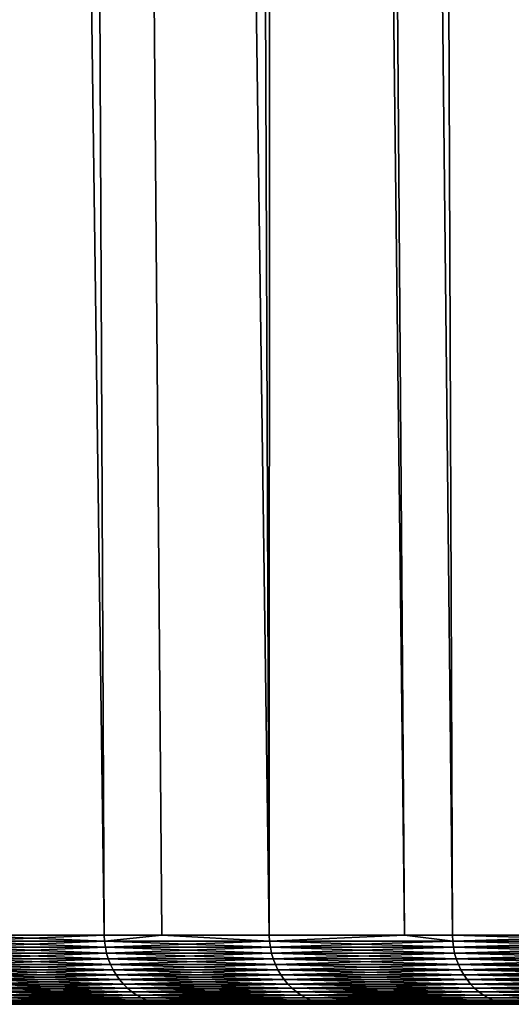
# Model space of a CAD drawing. Extents: x -45 to 45, y -56.5 to 0.
# Drawn here: x -21.1 to -19.8, y -56.5 to -53.8 of the extents above; entities that cross this region are included whole.
import ezdxf

# ---------------------------------------------------------------- set-up
doc = ezdxf.new("R2010")
doc.units = 0
doc.header["$MEASUREMENT"] = 0
doc.layers.add('L1', color=7, linetype='Continuous')

msp = doc.modelspace()

# ---------------------------------------------------------------- linework, layer by layer
at = {"layer": 'L1', "color": 7}
for points in [[(-21.26477, -56.28023, -27.39134), (-21.09074, -9.271214, -25.83898), (-21.5007, -9.271214, -26.84586)], [(-21.26477, -56.28023, -42.60866), (-21.5007, -9.271214, -43.15414), (-20.86582, -56.28023, -43.6429)], [(-20.86582, -56.28023, -43.6429), (-21.5007, -9.271214, -43.15414), (-21.09074, -9.271214, -44.16102)], [(-20.86582, -56.28023, -26.35709), (-21.09074, -9.271214, -25.83898), (-21.26477, -56.28023, -27.39134)], [(-20.70957, -56.28023, -26.00461), (-21.08164, -9.271214, -25.81661), (-21.09074, -9.271214, -25.83898)], [(-20.70957, -56.28023, -26.00461), (-21.09074, -9.271214, -25.83898), (-20.86582, -56.28023, -26.35709)], [(-20.86582, -56.28023, -43.6429), (-21.09074, -9.271214, -44.16102), (-20.70957, -56.28023, -43.99539)], [(-20.70957, -56.28023, -43.99539), (-21.09074, -9.271214, -44.16102), (-21.08164, -9.271214, -44.18339)], [(-20.4166, -56.28023, -25.34367), (-20.61334, -9.271214, -24.80881), (-21.08164, -9.271214, -25.81661)], [(-20.4166, -56.28023, -25.34367), (-21.08164, -9.271214, -25.81661), (-20.70957, -56.28023, -26.00461)], [(-20.70957, -56.28023, -43.99539), (-21.08164, -9.271214, -44.18339), (-20.4166, -56.28023, -44.65633)], [(-20.4166, -56.28023, -44.65633), (-21.08164, -9.271214, -44.18339), (-20.61334, -9.271214, -45.19119)], [(-20.41126, -9.271214, -24.42378), (-20.61334, -9.271214, -24.80881), (-20.4166, -56.28023, -25.34367)], [(-20.4166, -56.28023, -44.65633), (-20.61334, -9.271214, -45.19119), (-20.0482, -56.28023, -45.38821)], [(-20.0482, -56.28023, -45.38821), (-20.61334, -9.271214, -45.19119), (-20.41126, -9.271214, -45.57622)], [(-20.4166, -56.28023, -25.34367), (-20.0482, -56.28023, -24.61179), (-20.41126, -9.271214, -24.42378)], [(-20.41126, -9.271214, -24.42378), (-20.0482, -56.28023, -24.61179), (-19.91819, -56.28023, -24.3535)], [(-20.41126, -9.271214, -24.42378), (-19.91819, -56.28023, -24.3535), (-20.09689, -9.271214, -23.82481)], [(-19.3718, -56.28023, -46.61101), (-20.41126, -9.271214, -45.57622), (-20.09689, -9.271214, -46.17519)], [(-20.0482, -56.28023, -45.38821), (-20.41126, -9.271214, -45.57622), (-19.91819, -56.28023, -45.6465)], [(-19.91819, -56.28023, -45.6465), (-20.41126, -9.271214, -45.57622), (-19.3718, -56.28023, -46.61101)], [(-20.09689, -9.271214, -23.82481), (-19.91819, -56.28023, -24.3535), (-19.3718, -56.28023, -23.38899)], [(-20.09689, -9.271214, -23.82481), (-19.3718, -56.28023, -23.38899), (-19.64373, -9.271214, -23.05431)], [(-19.3718, -56.28023, -46.61101), (-20.09689, -9.271214, -46.17519), (-19.29446, -56.28023, -46.73315)], [(-20.09689, -9.271214, -46.17519), (-19.64373, -9.271214, -46.94569), (-19.29446, -56.28023, -46.73315)], [(-20.86582, -56.28023, -26.35709), (-21.26477, -56.28023, -27.39134), (-21.26396, -56.2967, -27.39163)], [(-21.26396, -56.2967, -42.60837), (-21.26477, -56.28023, -42.60866), (-20.86503, -56.2967, -43.64258)], [(-21.26477, -56.28023, -42.60866), (-20.86582, -56.28023, -43.6429), (-20.86503, -56.2967, -43.64258)], [(-20.86503, -56.2967, -26.35742), (-20.86582, -56.28023, -26.35709), (-21.26396, -56.2967, -27.39163)], [(-20.86503, -56.2967, -26.35742), (-20.70957, -56.28023, -26.00461), (-20.86582, -56.28023, -26.35709)], [(-20.86503, -56.2967, -43.64258), (-20.86582, -56.28023, -43.6429), (-20.70957, -56.28023, -43.99539)], [(-20.41582, -56.2967, -25.34403), (-20.70957, -56.28023, -26.00461), (-20.86503, -56.2967, -26.35742)], [(-20.86503, -56.2967, -43.64258), (-20.70957, -56.28023, -43.99539), (-20.41582, -56.2967, -44.65596)], [(-20.41582, -56.2967, -25.34403), (-20.4166, -56.28023, -25.34367), (-20.70957, -56.28023, -26.00461)], [(-20.70957, -56.28023, -43.99539), (-20.4166, -56.28023, -44.65633), (-20.41582, -56.2967, -44.65596)], [(-20.0482, -56.28023, -24.61179), (-20.4166, -56.28023, -25.34367), (-20.41582, -56.2967, -25.34403)], [(-20.41582, -56.2967, -44.65596), (-20.4166, -56.28023, -44.65633), (-20.0482, -56.28023, -45.38821)], [(-19.91743, -56.2967, -24.35391), (-20.0482, -56.28023, -24.61179), (-20.41582, -56.2967, -25.34403)], [(-20.41582, -56.2967, -44.65596), (-20.0482, -56.28023, -45.38821), (-19.91743, -56.2967, -45.64609)], [(-19.91743, -56.2967, -24.35391), (-19.91819, -56.28023, -24.3535), (-20.0482, -56.28023, -24.61179)], [(-19.91743, -56.2967, -45.64609), (-20.0482, -56.28023, -45.38821), (-19.91819, -56.28023, -45.6465)], [(-19.3718, -56.28023, -23.38899), (-19.91819, -56.28023, -24.3535), (-19.91743, -56.2967, -24.35391)], [(-19.91743, -56.2967, -45.64609), (-19.91819, -56.28023, -45.6465), (-19.37106, -56.2967, -46.61057)], [(-19.91819, -56.28023, -45.6465), (-19.3718, -56.28023, -46.61101), (-19.37106, -56.2967, -46.61057)], [(-19.37106, -56.2967, -23.38943), (-19.3718, -56.28023, -23.38899), (-19.91743, -56.2967, -24.35391)], [(-20.86503, -56.2967, -43.64258), (-20.86292, -56.31302, -43.6417), (-21.26396, -56.2967, -42.60837)], [(-21.26396, -56.2967, -42.60837), (-20.86292, -56.31302, -43.6417), (-21.26181, -56.31302, -42.6076)], [(-21.26396, -56.2967, -27.39163), (-21.26181, -56.31302, -27.3924), (-20.86503, -56.2967, -26.35742)], [(-20.86503, -56.2967, -26.35742), (-21.26181, -56.31302, -27.3924), (-20.86292, -56.31302, -26.3583)], [(-20.86292, -56.31302, -43.6417), (-20.85951, -56.32909, -43.64029), (-21.26181, -56.31302, -42.6076)], [(-21.26181, -56.31302, -42.6076), (-20.85951, -56.32909, -43.64029), (-21.25834, -56.32909, -42.60636)], [(-21.26181, -56.31302, -27.3924), (-21.25834, -56.32909, -27.39364), (-20.86292, -56.31302, -26.3583)], [(-20.86292, -56.31302, -26.3583), (-21.25834, -56.32909, -27.39364), (-20.85951, -56.32909, -26.35971)], [(-20.41582, -56.2967, -44.65596), (-20.41376, -56.31302, -44.65499), (-20.86503, -56.2967, -43.64258)], [(-20.86503, -56.2967, -43.64258), (-20.41376, -56.31302, -44.65499), (-20.86292, -56.31302, -43.6417)], [(-20.86503, -56.2967, -26.35742), (-20.86292, -56.31302, -26.3583), (-20.41582, -56.2967, -25.34403)], [(-20.41582, -56.2967, -25.34403), (-20.86292, -56.31302, -26.3583), (-20.41376, -56.31302, -25.34501)], [(-20.41376, -56.31302, -44.65499), (-20.41042, -56.32909, -44.65341), (-20.86292, -56.31302, -43.6417)], [(-20.86292, -56.31302, -43.6417), (-20.41042, -56.32909, -44.65341), (-20.85951, -56.32909, -43.64029)], [(-20.86292, -56.31302, -26.3583), (-20.85951, -56.32909, -26.35971), (-20.41376, -56.31302, -25.34501)], [(-20.41376, -56.31302, -25.34501), (-20.85951, -56.32909, -26.35971), (-20.41042, -56.32909, -25.34659)], [(-19.91743, -56.2967, -45.64609), (-19.91542, -56.31302, -45.64501), (-20.41582, -56.2967, -44.65596)], [(-20.41582, -56.2967, -44.65596), (-19.91542, -56.31302, -45.64501), (-20.41376, -56.31302, -44.65499)], [(-20.41582, -56.2967, -25.34403), (-20.41376, -56.31302, -25.34501), (-19.91743, -56.2967, -24.35391)], [(-19.91743, -56.2967, -24.35391), (-20.41376, -56.31302, -25.34501), (-19.91542, -56.31302, -24.35498)], [(-19.91542, -56.31302, -45.64501), (-19.91217, -56.32909, -45.64328), (-20.41376, -56.31302, -44.65499)], [(-20.41376, -56.31302, -44.65499), (-19.91217, -56.32909, -45.64328), (-20.41042, -56.32909, -44.65341)], [(-20.41376, -56.31302, -25.34501), (-20.41042, -56.32909, -25.34659), (-19.91542, -56.31302, -24.35498)], [(-19.91542, -56.31302, -24.35498), (-20.41042, -56.32909, -25.34659), (-19.91217, -56.32909, -24.35672)], [(-19.37106, -56.2967, -46.61057), (-19.36911, -56.31302, -46.60939), (-19.91743, -56.2967, -45.64609)], [(-19.91743, -56.2967, -45.64609), (-19.36911, -56.31302, -46.60939), (-19.91542, -56.31302, -45.64501)], [(-19.91743, -56.2967, -24.35391), (-19.91542, -56.31302, -24.35498), (-19.37106, -56.2967, -23.38943)], [(-19.37106, -56.2967, -23.38943), (-19.91542, -56.31302, -24.35498), (-19.36911, -56.31302, -23.3906)], [(-19.36911, -56.31302, -46.60939), (-19.36594, -56.32909, -46.6075), (-19.91542, -56.31302, -45.64501)], [(-19.91542, -56.31302, -45.64501), (-19.36594, -56.32909, -46.6075), (-19.91217, -56.32909, -45.64328)], [(-19.91542, -56.31302, -24.35498), (-19.91217, -56.32909, -24.35672), (-19.36911, -56.31302, -23.3906)], [(-19.36911, -56.31302, -23.3906), (-19.91217, -56.32909, -24.35672), (-19.36594, -56.32909, -23.3925)], [(-20.85951, -56.32909, -43.64029), (-20.85483, -56.34477, -43.63835), (-21.25834, -56.32909, -42.60636)], [(-21.25834, -56.32909, -42.60636), (-20.85483, -56.34477, -43.63835), (-21.25357, -56.34477, -42.60465)], [(-21.25834, -56.32909, -27.39364), (-21.25357, -56.34477, -27.39535), (-20.85951, -56.32909, -26.35971)], [(-20.85951, -56.32909, -26.35971), (-21.25357, -56.34477, -27.39535), (-20.85483, -56.34477, -26.36165)], [(-20.85483, -56.34477, -43.63835), (-20.84891, -56.35996, -43.6359), (-21.25357, -56.34477, -42.60465)], [(-21.25357, -56.34477, -42.60465), (-20.84891, -56.35996, -43.6359), (-21.24754, -56.35996, -42.60249)], [(-21.25357, -56.34477, -27.39535), (-21.24754, -56.35996, -27.39751), (-20.85483, -56.34477, -26.36165)], [(-20.85483, -56.34477, -26.36165), (-21.24754, -56.35996, -27.39751), (-20.84891, -56.35996, -26.3641)], [(-20.41042, -56.32909, -44.65341), (-20.40584, -56.34477, -44.65124), (-20.85951, -56.32909, -43.64029)], [(-20.85951, -56.32909, -43.64029), (-20.40584, -56.34477, -44.65124), (-20.85483, -56.34477, -43.63835)], [(-20.85951, -56.32909, -26.35971), (-20.85483, -56.34477, -26.36165), (-20.41042, -56.32909, -25.34659)], [(-20.41042, -56.32909, -25.34659), (-20.85483, -56.34477, -26.36165), (-20.40584, -56.34477, -25.34875)], [(-20.40584, -56.34477, -44.65124), (-20.40005, -56.35996, -44.64851), (-20.85483, -56.34477, -43.63835)], [(-20.85483, -56.34477, -43.63835), (-20.40005, -56.35996, -44.64851), (-20.84891, -56.35996, -43.6359)], [(-20.85483, -56.34477, -26.36165), (-20.84891, -56.35996, -26.3641), (-20.40584, -56.34477, -25.34875)], [(-20.40584, -56.34477, -25.34875), (-20.84891, -56.35996, -26.3641), (-20.40005, -56.35996, -25.35149)], [(-19.91217, -56.32909, -45.64328), (-19.9077, -56.34477, -45.64089), (-20.41042, -56.32909, -44.65341)], [(-20.41042, -56.32909, -44.65341), (-19.9077, -56.34477, -45.64089), (-20.40584, -56.34477, -44.65124)], [(-20.41042, -56.32909, -25.34659), (-20.40584, -56.34477, -25.34875), (-19.91217, -56.32909, -24.35672)], [(-19.91217, -56.32909, -24.35672), (-20.40584, -56.34477, -25.34875), (-19.9077, -56.34477, -24.35911)], [(-19.9077, -56.34477, -45.64089), (-19.90205, -56.35996, -45.63786), (-20.40584, -56.34477, -44.65124)], [(-20.40584, -56.34477, -44.65124), (-19.90205, -56.35996, -45.63786), (-20.40005, -56.35996, -44.64851)], [(-20.40584, -56.34477, -25.34875), (-20.40005, -56.35996, -25.35149), (-19.9077, -56.34477, -24.35911)], [(-19.9077, -56.34477, -24.35911), (-20.40005, -56.35996, -25.35149), (-19.90205, -56.35996, -24.36213)], [(-19.36594, -56.32909, -46.6075), (-19.3616, -56.34477, -46.60489), (-19.91217, -56.32909, -45.64328)], [(-19.91217, -56.32909, -45.64328), (-19.3616, -56.34477, -46.60489), (-19.9077, -56.34477, -45.64089)], [(-19.91217, -56.32909, -24.35672), (-19.9077, -56.34477, -24.35911), (-19.36594, -56.32909, -23.3925)], [(-19.36594, -56.32909, -23.3925), (-19.9077, -56.34477, -24.35911), (-19.3616, -56.34477, -23.3951)], [(-19.3616, -56.34477, -46.60489), (-19.3561, -56.35996, -46.6016), (-19.9077, -56.34477, -45.64089)], [(-19.9077, -56.34477, -45.64089), (-19.3561, -56.35996, -46.6016), (-19.90205, -56.35996, -45.63786)], [(-19.9077, -56.34477, -24.35911), (-19.90205, -56.35996, -24.36213), (-19.3616, -56.34477, -23.3951)], [(-19.3616, -56.34477, -23.3951), (-19.90205, -56.35996, -24.36213), (-19.3561, -56.35996, -23.3984)], [(-20.84891, -56.35996, -43.6359), (-20.84179, -56.37453, -43.63295), (-21.24754, -56.35996, -42.60249)], [(-21.24754, -56.35996, -42.60249), (-20.84179, -56.37453, -43.63295), (-21.24029, -56.37453, -42.5999)], [(-21.24754, -56.35996, -27.39751), (-21.24029, -56.37453, -27.4001), (-20.84891, -56.35996, -26.3641)], [(-20.84891, -56.35996, -26.3641), (-21.24029, -56.37453, -27.4001), (-20.84179, -56.37453, -26.36705)], [(-20.40005, -56.35996, -44.64851), (-20.39309, -56.37453, -44.64521), (-20.84891, -56.35996, -43.6359)], [(-20.84891, -56.35996, -43.6359), (-20.39309, -56.37453, -44.64521), (-20.84179, -56.37453, -43.63295)], [(-20.84891, -56.35996, -26.3641), (-20.84179, -56.37453, -26.36705), (-20.40005, -56.35996, -25.35149)], [(-20.40005, -56.35996, -25.35149), (-20.84179, -56.37453, -26.36705), (-20.39309, -56.37453, -25.35479)], [(-19.90205, -56.35996, -45.63786), (-19.89526, -56.37453, -45.63424), (-20.40005, -56.35996, -44.64851)], [(-20.40005, -56.35996, -44.64851), (-19.89526, -56.37453, -45.63424), (-20.39309, -56.37453, -44.64521)], [(-20.40005, -56.35996, -25.35149), (-20.39309, -56.37453, -25.35479), (-19.90205, -56.35996, -24.36213)], [(-19.90205, -56.35996, -24.36213), (-20.39309, -56.37453, -25.35479), (-19.89526, -56.37453, -24.36576)], [(-19.3561, -56.35996, -46.6016), (-19.3495, -56.37453, -46.59764), (-19.90205, -56.35996, -45.63786)], [(-19.90205, -56.35996, -45.63786), (-19.3495, -56.37453, -46.59764), (-19.89526, -56.37453, -45.63424)], [(-19.90205, -56.35996, -24.36213), (-19.89526, -56.37453, -24.36576), (-19.3561, -56.35996, -23.3984)], [(-19.3561, -56.35996, -23.3984), (-19.89526, -56.37453, -24.36576), (-19.3495, -56.37453, -23.40236)], [(-20.84179, -56.37453, -43.63295), (-20.83354, -56.38839, -43.62953), (-21.24029, -56.37453, -42.5999)], [(-21.24029, -56.37453, -42.5999), (-20.83354, -56.38839, -43.62953), (-21.23188, -56.38839, -42.59689)], [(-21.24029, -56.37453, -27.4001), (-21.23188, -56.38839, -27.40311), (-20.84179, -56.37453, -26.36705)], [(-20.84179, -56.37453, -26.36705), (-21.23188, -56.38839, -27.40311), (-20.83354, -56.38839, -26.37046)], [(-20.83354, -56.38839, -43.62953), (-20.82421, -56.40142, -43.62567), (-21.23188, -56.38839, -42.59689)], [(-21.23188, -56.38839, -42.59689), (-20.82421, -56.40142, -43.62567), (-21.22237, -56.40142, -42.59348)], [(-21.23188, -56.38839, -27.40311), (-21.22237, -56.40142, -27.40652), (-20.83354, -56.38839, -26.37046)], [(-20.83354, -56.38839, -26.37046), (-21.22237, -56.40142, -27.40652), (-20.82421, -56.40142, -26.37433)], [(-20.39309, -56.37453, -44.64521), (-20.38501, -56.38839, -44.64139), (-20.84179, -56.37453, -43.63295)], [(-20.84179, -56.37453, -43.63295), (-20.38501, -56.38839, -44.64139), (-20.83354, -56.38839, -43.62953)], [(-20.84179, -56.37453, -26.36705), (-20.83354, -56.38839, -26.37046), (-20.39309, -56.37453, -25.35479)], [(-20.39309, -56.37453, -25.35479), (-20.83354, -56.38839, -26.37046), (-20.38501, -56.38839, -25.35861)], [(-20.38501, -56.38839, -44.64139), (-20.37588, -56.40142, -44.63707), (-20.83354, -56.38839, -43.62953)], [(-20.83354, -56.38839, -43.62953), (-20.37588, -56.40142, -44.63707), (-20.82421, -56.40142, -43.62567)], [(-20.83354, -56.38839, -26.37046), (-20.82421, -56.40142, -26.37433), (-20.38501, -56.38839, -25.35861)], [(-20.38501, -56.38839, -25.35861), (-20.82421, -56.40142, -26.37433), (-20.37588, -56.40142, -25.36293)], [(-19.89526, -56.37453, -45.63424), (-19.88738, -56.38839, -45.63003), (-20.39309, -56.37453, -44.64521)], [(-20.39309, -56.37453, -44.64521), (-19.88738, -56.38839, -45.63003), (-20.38501, -56.38839, -44.64139)], [(-20.39309, -56.37453, -25.35479), (-20.38501, -56.38839, -25.35861), (-19.89526, -56.37453, -24.36576)], [(-19.89526, -56.37453, -24.36576), (-20.38501, -56.38839, -25.35861), (-19.88738, -56.38839, -24.36997)], [(-19.88738, -56.38839, -45.63003), (-19.87847, -56.40142, -45.62526), (-20.38501, -56.38839, -44.64139)], [(-20.38501, -56.38839, -44.64139), (-19.87847, -56.40142, -45.62526), (-20.37588, -56.40142, -44.63707)], [(-20.38501, -56.38839, -25.35861), (-20.37588, -56.40142, -25.36293), (-19.88738, -56.38839, -24.36997)], [(-19.88738, -56.38839, -24.36997), (-20.37588, -56.40142, -25.36293), (-19.87847, -56.40142, -24.37474)], [(-19.3495, -56.37453, -46.59764), (-19.34183, -56.38839, -46.59305), (-19.89526, -56.37453, -45.63424)], [(-19.89526, -56.37453, -45.63424), (-19.34183, -56.38839, -46.59305), (-19.88738, -56.38839, -45.63003)], [(-19.89526, -56.37453, -24.36576), (-19.88738, -56.38839, -24.36997), (-19.3495, -56.37453, -23.40236)], [(-19.3495, -56.37453, -23.40236), (-19.88738, -56.38839, -24.36997), (-19.34183, -56.38839, -23.40695)], [(-19.34183, -56.38839, -46.59305), (-19.33317, -56.40142, -46.58785), (-19.88738, -56.38839, -45.63003)], [(-19.88738, -56.38839, -45.63003), (-19.33317, -56.40142, -46.58785), (-19.87847, -56.40142, -45.62526)], [(-19.88738, -56.38839, -24.36997), (-19.87847, -56.40142, -24.37474), (-19.34183, -56.38839, -23.40695)], [(-19.34183, -56.38839, -23.40695), (-19.87847, -56.40142, -24.37474), (-19.33317, -56.40142, -23.41214)], [(-20.82421, -56.40142, -43.62567), (-20.81387, -56.41352, -43.62139), (-21.22237, -56.40142, -42.59348)], [(-21.22237, -56.40142, -42.59348), (-20.81387, -56.41352, -43.62139), (-21.21183, -56.41352, -42.58971)], [(-21.22237, -56.40142, -27.40652), (-21.21183, -56.41352, -27.41029), (-20.82421, -56.40142, -26.37433)], [(-20.82421, -56.40142, -26.37433), (-21.21183, -56.41352, -27.41029), (-20.81387, -56.41352, -26.37861)], [(-20.81387, -56.41352, -43.62139), (-20.8026, -56.4246, -43.61672), (-21.21183, -56.41352, -42.58971)], [(-21.21183, -56.41352, -42.58971), (-20.8026, -56.4246, -43.61672), (-21.20034, -56.4246, -42.5856)], [(-21.21183, -56.41352, -27.41029), (-21.20034, -56.4246, -27.4144), (-20.81387, -56.41352, -26.37861)], [(-20.81387, -56.41352, -26.37861), (-21.20034, -56.4246, -27.4144), (-20.8026, -56.4246, -26.38328)], [(-20.8026, -56.4246, -43.61672), (-20.79048, -56.43459, -43.6117), (-21.20034, -56.4246, -42.5856)], [(-21.20034, -56.4246, -42.5856), (-20.79048, -56.43459, -43.6117), (-21.18799, -56.43459, -42.58119)], [(-21.20034, -56.4246, -27.4144), (-21.18799, -56.43459, -27.41881), (-20.8026, -56.4246, -26.38328)], [(-20.8026, -56.4246, -26.38328), (-21.18799, -56.43459, -27.41881), (-20.79048, -56.43459, -26.3883)], [(-20.37588, -56.40142, -44.63707), (-20.36577, -56.41352, -44.63229), (-20.82421, -56.40142, -43.62567)], [(-20.82421, -56.40142, -43.62567), (-20.36577, -56.41352, -44.63229), (-20.81387, -56.41352, -43.62139)], [(-20.82421, -56.40142, -26.37433), (-20.81387, -56.41352, -26.37861), (-20.37588, -56.40142, -25.36293)], [(-20.37588, -56.40142, -25.36293), (-20.81387, -56.41352, -26.37861), (-20.36577, -56.41352, -25.36771)], [(-20.36577, -56.41352, -44.63229), (-20.35474, -56.4246, -44.62707), (-20.81387, -56.41352, -43.62139)], [(-20.81387, -56.41352, -43.62139), (-20.35474, -56.4246, -44.62707), (-20.8026, -56.4246, -43.61672)], [(-20.81387, -56.41352, -26.37861), (-20.8026, -56.4246, -26.38328), (-20.36577, -56.41352, -25.36771)], [(-20.36577, -56.41352, -25.36771), (-20.8026, -56.4246, -26.38328), (-20.35474, -56.4246, -25.37293)], [(-20.35474, -56.4246, -44.62707), (-20.34288, -56.43459, -44.62147), (-20.8026, -56.4246, -43.61672)], [(-20.8026, -56.4246, -43.61672), (-20.34288, -56.43459, -44.62147), (-20.79048, -56.43459, -43.6117)], [(-20.8026, -56.4246, -26.38328), (-20.79048, -56.43459, -26.3883), (-20.35474, -56.4246, -25.37293)], [(-20.35474, -56.4246, -25.37293), (-20.79048, -56.43459, -26.3883), (-20.34288, -56.43459, -25.37853)], [(-19.87847, -56.40142, -45.62526), (-19.8686, -56.41352, -45.61999), (-20.37588, -56.40142, -44.63707)], [(-20.37588, -56.40142, -44.63707), (-19.8686, -56.41352, -45.61999), (-20.36577, -56.41352, -44.63229)], [(-20.37588, -56.40142, -25.36293), (-20.36577, -56.41352, -25.36771), (-19.87847, -56.40142, -24.37474)], [(-19.87847, -56.40142, -24.37474), (-20.36577, -56.41352, -25.36771), (-19.8686, -56.41352, -24.38001)], [(-19.8686, -56.41352, -45.61999), (-19.85784, -56.4246, -45.61424), (-20.36577, -56.41352, -44.63229)], [(-20.36577, -56.41352, -44.63229), (-19.85784, -56.4246, -45.61424), (-20.35474, -56.4246, -44.62707)], [(-20.36577, -56.41352, -25.36771), (-20.35474, -56.4246, -25.37293), (-19.8686, -56.41352, -24.38001)], [(-19.8686, -56.41352, -24.38001), (-20.35474, -56.4246, -25.37293), (-19.85784, -56.4246, -24.38576)], [(-19.85784, -56.4246, -45.61424), (-19.84628, -56.43459, -45.60805), (-20.35474, -56.4246, -44.62707)], [(-20.35474, -56.4246, -44.62707), (-19.84628, -56.43459, -45.60805), (-20.34288, -56.43459, -44.62147)], [(-20.35474, -56.4246, -25.37293), (-20.34288, -56.43459, -25.37853), (-19.85784, -56.4246, -24.38576)], [(-19.85784, -56.4246, -24.38576), (-20.34288, -56.43459, -25.37853), (-19.84628, -56.43459, -24.39194)], [(-19.33317, -56.40142, -46.58785), (-19.32357, -56.41352, -46.5821), (-19.87847, -56.40142, -45.62526)], [(-19.87847, -56.40142, -45.62526), (-19.32357, -56.41352, -46.5821), (-19.8686, -56.41352, -45.61999)], [(-19.87847, -56.40142, -24.37474), (-19.8686, -56.41352, -24.38001), (-19.33317, -56.40142, -23.41214)], [(-19.33317, -56.40142, -23.41214), (-19.8686, -56.41352, -24.38001), (-19.32357, -56.41352, -23.4179)], [(-19.32357, -56.41352, -46.5821), (-19.31311, -56.4246, -46.57583), (-19.8686, -56.41352, -45.61999)], [(-19.8686, -56.41352, -45.61999), (-19.31311, -56.4246, -46.57583), (-19.85784, -56.4246, -45.61424)], [(-19.8686, -56.41352, -24.38001), (-19.85784, -56.4246, -24.38576), (-19.32357, -56.41352, -23.4179)], [(-19.32357, -56.41352, -23.4179), (-19.85784, -56.4246, -24.38576), (-19.31311, -56.4246, -23.42417)], [(-19.31311, -56.4246, -46.57583), (-19.30186, -56.43459, -46.56909), (-19.85784, -56.4246, -45.61424)], [(-19.85784, -56.4246, -45.61424), (-19.30186, -56.43459, -46.56909), (-19.84628, -56.43459, -45.60805)], [(-19.85784, -56.4246, -24.38576), (-19.84628, -56.43459, -24.39194), (-19.31311, -56.4246, -23.42417)], [(-19.31311, -56.4246, -23.42417), (-19.84628, -56.43459, -24.39194), (-19.30186, -56.43459, -23.43091)], [(-20.79048, -56.43459, -43.6117), (-20.77761, -56.4434, -43.60637), (-21.18799, -56.43459, -42.58119)], [(-21.18799, -56.43459, -42.58119), (-20.77761, -56.4434, -43.60637), (-21.17488, -56.4434, -42.57649)], [(-21.18799, -56.43459, -27.41881), (-21.17488, -56.4434, -27.42351), (-20.79048, -56.43459, -26.3883)], [(-20.79048, -56.43459, -26.3883), (-21.17488, -56.4434, -27.42351), (-20.77761, -56.4434, -26.39363)], [(-20.77761, -56.4434, -43.60637), (-20.76408, -56.45098, -43.60076), (-21.17488, -56.4434, -42.57649)], [(-21.17488, -56.4434, -42.57649), (-20.76408, -56.45098, -43.60076), (-21.16109, -56.45098, -42.57156)], [(-21.17488, -56.4434, -27.42351), (-21.16109, -56.45098, -27.42844), (-20.77761, -56.4434, -26.39363)], [(-20.77761, -56.4434, -26.39363), (-21.16109, -56.45098, -27.42844), (-20.76408, -56.45098, -26.39923)], [(-20.76408, -56.45098, -43.60076), (-20.75, -56.45725, -43.59493), (-21.16109, -56.45098, -42.57156)], [(-21.16109, -56.45098, -42.57156), (-20.75, -56.45725, -43.59493), (-21.14674, -56.45725, -42.56643)], [(-21.16109, -56.45098, -27.42844), (-21.14674, -56.45725, -27.43357), (-20.76408, -56.45098, -26.39923)], [(-20.76408, -56.45098, -26.39923), (-21.14674, -56.45725, -27.43357), (-20.75, -56.45725, -26.40507)], [(-20.34288, -56.43459, -44.62147), (-20.33029, -56.4434, -44.61551), (-20.79048, -56.43459, -43.6117)], [(-20.79048, -56.43459, -43.6117), (-20.33029, -56.4434, -44.61551), (-20.77761, -56.4434, -43.60637)], [(-20.79048, -56.43459, -26.3883), (-20.77761, -56.4434, -26.39363), (-20.34288, -56.43459, -25.37853)], [(-20.34288, -56.43459, -25.37853), (-20.77761, -56.4434, -26.39363), (-20.33029, -56.4434, -25.38449)], [(-20.33029, -56.4434, -44.61551), (-20.31705, -56.45098, -44.60925), (-20.77761, -56.4434, -43.60637)], [(-20.77761, -56.4434, -43.60637), (-20.31705, -56.45098, -44.60925), (-20.76408, -56.45098, -43.60076)], [(-20.77761, -56.4434, -26.39363), (-20.76408, -56.45098, -26.39923), (-20.33029, -56.4434, -25.38449)], [(-20.33029, -56.4434, -25.38449), (-20.76408, -56.45098, -26.39923), (-20.31705, -56.45098, -25.39075)], [(-20.31705, -56.45098, -44.60925), (-20.30327, -56.45725, -44.60273), (-20.76408, -56.45098, -43.60076)], [(-20.76408, -56.45098, -43.60076), (-20.30327, -56.45725, -44.60273), (-20.75, -56.45725, -43.59493)], [(-20.76408, -56.45098, -26.39923), (-20.75, -56.45725, -26.40507), (-20.31705, -56.45098, -25.39075)], [(-20.31705, -56.45098, -25.39075), (-20.75, -56.45725, -26.40507), (-20.30327, -56.45725, -25.39727)], [(-19.84628, -56.43459, -45.60805), (-19.83399, -56.4434, -45.60149), (-20.34288, -56.43459, -44.62147)], [(-20.34288, -56.43459, -44.62147), (-19.83399, -56.4434, -45.60149), (-20.33029, -56.4434, -44.61551)], [(-20.34288, -56.43459, -25.37853), (-20.33029, -56.4434, -25.38449), (-19.84628, -56.43459, -24.39194)], [(-19.84628, -56.43459, -24.39194), (-20.33029, -56.4434, -25.38449), (-19.83399, -56.4434, -24.39851)], [(-19.83399, -56.4434, -45.60149), (-19.82108, -56.45098, -45.59459), (-20.33029, -56.4434, -44.61551)], [(-20.33029, -56.4434, -44.61551), (-19.82108, -56.45098, -45.59459), (-20.31705, -56.45098, -44.60925)], [(-20.33029, -56.4434, -25.38449), (-20.31705, -56.45098, -25.39075), (-19.83399, -56.4434, -24.39851)], [(-19.83399, -56.4434, -24.39851), (-20.31705, -56.45098, -25.39075), (-19.82108, -56.45098, -24.40541)], [(-19.82108, -56.45098, -45.59459), (-19.80763, -56.45725, -45.5874), (-20.31705, -56.45098, -44.60925)], [(-20.31705, -56.45098, -44.60925), (-19.80763, -56.45725, -45.5874), (-20.30327, -56.45725, -44.60273)], [(-20.31705, -56.45098, -25.39075), (-20.30327, -56.45725, -25.39727), (-19.82108, -56.45098, -24.40541)], [(-19.82108, -56.45098, -24.40541), (-20.30327, -56.45725, -25.39727), (-19.80763, -56.45725, -24.4126)], [(-19.30186, -56.43459, -46.56909), (-19.28991, -56.4434, -46.56193), (-19.84628, -56.43459, -45.60805)], [(-19.84628, -56.43459, -45.60805), (-19.28991, -56.4434, -46.56193), (-19.83399, -56.4434, -45.60149)], [(-19.84628, -56.43459, -24.39194), (-19.83399, -56.4434, -24.39851), (-19.30186, -56.43459, -23.43091)], [(-19.30186, -56.43459, -23.43091), (-19.83399, -56.4434, -24.39851), (-19.28991, -56.4434, -23.43807)], [(-19.28991, -56.4434, -46.56193), (-19.27735, -56.45098, -46.5544), (-19.83399, -56.4434, -45.60149)], [(-19.83399, -56.4434, -45.60149), (-19.27735, -56.45098, -46.5544), (-19.82108, -56.45098, -45.59459)], [(-19.83399, -56.4434, -24.39851), (-19.82108, -56.45098, -24.40541), (-19.28991, -56.4434, -23.43807)], [(-19.28991, -56.4434, -23.43807), (-19.82108, -56.45098, -24.40541), (-19.27735, -56.45098, -23.4456)], [(-19.27735, -56.45098, -46.5544), (-19.26428, -56.45725, -46.54656), (-19.82108, -56.45098, -45.59459)], [(-19.82108, -56.45098, -45.59459), (-19.26428, -56.45725, -46.54656), (-19.80763, -56.45725, -45.5874)], [(-19.82108, -56.45098, -24.40541), (-19.80763, -56.45725, -24.4126), (-19.27735, -56.45098, -23.4456)], [(-19.27735, -56.45098, -23.4456), (-19.80763, -56.45725, -24.4126), (-19.26428, -56.45725, -23.45344)], [(-22.395, -56.46858, -35), (-22.36803, -56.46858, -36.09887), (15.03956, -56.46858, -18.4064)], [(15.03956, -56.46858, -18.4064), (-22.36803, -56.46858, -33.90113), (-22.395, -56.46858, -35)], [(15.03956, -56.46858, -18.4064), (-22.36803, -56.46858, -36.09887), (-22.28716, -56.46858, -37.19509)], [(15.03956, -56.46858, -18.4064), (-22.28716, -56.46858, -32.80491), (-22.36803, -56.46858, -33.90113)], [(15.03956, -56.46858, -18.4064), (-22.28716, -56.46858, -37.19509), (-22.15261, -56.46858, -38.28603)], [(-22.15261, -56.46858, -31.71397), (-22.28716, -56.46858, -32.80491), (15.03956, -56.46858, -18.4064)], [(-22.15261, -56.46858, -38.28603), (-21.96469, -56.46858, -39.36905), (15.03956, -56.46858, -18.4064)], [(15.03956, -56.46858, -18.4064), (-21.96469, -56.46858, -30.63095), (-22.15261, -56.46858, -31.71397)], [(15.03956, -56.46858, -18.4064), (-21.96469, -56.46858, -39.36905), (-21.72385, -56.46858, -40.44154)], [(15.03956, -56.46858, -18.4064), (-21.72385, -56.46858, -29.55846), (-21.96469, -56.46858, -30.63095)], [(15.03956, -56.46858, -18.4064), (-21.72385, -56.46858, -40.44154), (-21.43068, -56.46858, -41.50093)], [(-21.43068, -56.46858, -28.49907), (-21.72385, -56.46858, -29.55846), (15.03956, -56.46858, -18.4064)], [(-21.10139, -56.46787, -42.5502), (-21.08588, -56.46858, -42.54465), (-21.44644, -56.46787, -41.50571)], [(-21.44644, -56.46787, -41.50571), (-21.08588, -56.46858, -42.54465), (-21.43068, -56.46858, -41.50093)], [(-21.10139, -56.46787, -27.4498), (-21.43068, -56.46858, -28.49907), (-21.08588, -56.46858, -27.45535)], [(-21.08588, -56.46858, -42.54465), (15.03956, -56.46858, -18.4064), (-21.43068, -56.46858, -41.50093)], [(15.03956, -56.46858, -18.4064), (-21.08588, -56.46858, -27.45535), (-21.43068, -56.46858, -28.49907)], [(-20.75, -56.45725, -43.59493), (-20.73547, -56.46218, -43.58891), (-21.14674, -56.45725, -42.56643)], [(-21.14674, -56.45725, -42.56643), (-20.73547, -56.46218, -43.58891), (-21.13193, -56.46218, -42.56113)], [(-21.14674, -56.45725, -27.43357), (-21.13193, -56.46218, -27.43887), (-20.75, -56.45725, -26.40507)], [(-20.75, -56.45725, -26.40507), (-21.13193, -56.46218, -27.43887), (-20.73547, -56.46218, -26.41109)], [(-20.73547, -56.46218, -43.58891), (-20.7206, -56.46573, -43.58275), (-21.13193, -56.46218, -42.56113)], [(-21.13193, -56.46218, -42.56113), (-20.7206, -56.46573, -43.58275), (-21.11677, -56.46573, -42.5557)], [(-21.13193, -56.46218, -27.43887), (-21.11677, -56.46573, -27.4443), (-20.73547, -56.46218, -26.41109)], [(-20.73547, -56.46218, -26.41109), (-21.11677, -56.46573, -27.4443), (-20.7206, -56.46573, -26.41725)], [(-20.7206, -56.46573, -43.58275), (-20.7055, -56.46787, -43.5765), (-21.11677, -56.46573, -42.5557)], [(-21.11677, -56.46573, -42.5557), (-20.7055, -56.46787, -43.5765), (-21.10139, -56.46787, -42.5502)], [(-21.11677, -56.46573, -27.4443), (-21.10139, -56.46787, -27.4498), (-20.7206, -56.46573, -26.41725)], [(-20.7206, -56.46573, -26.41725), (-21.10139, -56.46787, -27.4498), (-20.7055, -56.46787, -26.4235)], [(-20.7055, -56.46787, -43.5765), (-20.69028, -56.46858, -43.57019), (-21.10139, -56.46787, -42.5502)], [(-21.10139, -56.46787, -42.5502), (-20.69028, -56.46858, -43.57019), (-21.08588, -56.46858, -42.54465)], [(-21.10139, -56.46787, -27.4498), (-21.08588, -56.46858, -27.45535), (-20.7055, -56.46787, -26.4235)], [(-20.7055, -56.46787, -26.4235), (-21.08588, -56.46858, -27.45535), (-20.69028, -56.46858, -26.4298)], [(17.31157, -56.46858, -20.79276), (16.5936, -56.46858, -19.96044), (-21.08588, -56.46858, -42.54465)], [(16.5936, -56.46858, -19.96044), (15.83566, -56.46858, -19.16434), (-21.08588, -56.46858, -42.54465)], [(-21.08588, -56.46858, -42.54465), (15.83566, -56.46858, -19.16434), (15.03956, -56.46858, -18.4064)], [(22.28716, -56.46858, -32.80491), (-21.08588, -56.46858, -42.54465), (22.36803, -56.46858, -33.90113)], [(22.36803, -56.46858, -33.90113), (-21.08588, -56.46858, -42.54465), (22.395, -56.46858, -35)], [(21.72385, -56.46858, -29.55846), (21.43068, -56.46858, -28.49907), (-21.08588, -56.46858, -42.54465)], [(-21.08588, -56.46858, -42.54465), (21.43068, -56.46858, -28.49907), (21.08588, -56.46858, -27.45535)], [(-21.08588, -56.46858, -42.54465), (21.08588, -56.46858, -27.45535), (20.69028, -56.46858, -26.4298)], [(20.69028, -56.46858, -26.4298), (20.24484, -56.46858, -25.4249), (-21.08588, -56.46858, -42.54465)], [(-21.08588, -56.46858, -42.54465), (20.24484, -56.46858, -25.4249), (19.75063, -56.46858, -24.44307)], [(-21.08588, -56.46858, -42.54465), (19.75063, -56.46858, -24.44307), (19.20883, -56.46858, -23.48667)], [(20.69028, -56.46858, -43.57019), (21.08588, -56.46858, -42.54465), (-21.08588, -56.46858, -42.54465)], [(-21.08588, -56.46858, -42.54465), (21.08588, -56.46858, -42.54465), (21.43068, -56.46858, -41.50093)], [(22.15261, -56.46858, -38.28603), (22.28716, -56.46858, -37.19509), (-21.08588, -56.46858, -42.54465)], [(-21.08588, -56.46858, -42.54465), (22.28716, -56.46858, -37.19509), (22.36803, -56.46858, -36.09887)], [(-21.08588, -56.46858, -42.54465), (22.36803, -56.46858, -36.09887), (22.395, -56.46858, -35)], [(22.28716, -56.46858, -32.80491), (22.15261, -56.46858, -31.71397), (-21.08588, -56.46858, -42.54465)], [(-21.08588, -56.46858, -42.54465), (22.15261, -56.46858, -31.71397), (21.96469, -56.46858, -30.63095)], [(-21.08588, -56.46858, -42.54465), (21.96469, -56.46858, -30.63095), (21.72385, -56.46858, -29.55846)], [(21.43068, -56.46858, -41.50093), (21.72385, -56.46858, -40.44154), (-21.08588, -56.46858, -42.54465)], [(-21.08588, -56.46858, -42.54465), (21.72385, -56.46858, -40.44154), (21.96469, -56.46858, -39.36905)], [(-21.08588, -56.46858, -42.54465), (21.96469, -56.46858, -39.36905), (22.15261, -56.46858, -38.28603)], [(19.20883, -56.46858, -23.48667), (18.62076, -56.46858, -22.558), (-21.08588, -56.46858, -42.54465)], [(-21.08588, -56.46858, -42.54465), (18.62076, -56.46858, -22.558), (17.98783, -56.46858, -21.65931)], [(-21.08588, -56.46858, -42.54465), (17.98783, -56.46858, -21.65931), (17.31157, -56.46858, -20.79276)], [(-21.08588, -56.46858, -42.54465), (-20.69028, -56.46858, -43.57019), (20.69028, -56.46858, -43.57019)], [(15.03956, -56.46858, -18.4064), (-20.69028, -56.46858, -26.4298), (-21.08588, -56.46858, -27.45535)], [(-20.30327, -56.45725, -44.60273), (-20.28905, -56.46218, -44.59601), (-20.75, -56.45725, -43.59493)], [(-20.75, -56.45725, -43.59493), (-20.28905, -56.46218, -44.59601), (-20.73547, -56.46218, -43.58891)], [(-20.75, -56.45725, -26.40507), (-20.73547, -56.46218, -26.41109), (-20.30327, -56.45725, -25.39727)], [(-20.30327, -56.45725, -25.39727), (-20.73547, -56.46218, -26.41109), (-20.28905, -56.46218, -25.40399)], [(-20.28905, -56.46218, -44.59601), (-20.2745, -56.46573, -44.58912), (-20.73547, -56.46218, -43.58891)], [(-20.73547, -56.46218, -43.58891), (-20.2745, -56.46573, -44.58912), (-20.7206, -56.46573, -43.58275)], [(-20.73547, -56.46218, -26.41109), (-20.7206, -56.46573, -26.41725), (-20.28905, -56.46218, -25.40399)], [(-20.28905, -56.46218, -25.40399), (-20.7206, -56.46573, -26.41725), (-20.2745, -56.46573, -25.41087)], [(-20.2745, -56.46573, -44.58912), (-20.25973, -56.46787, -44.58214), (-20.7206, -56.46573, -43.58275)], [(-20.7206, -56.46573, -43.58275), (-20.25973, -56.46787, -44.58214), (-20.7055, -56.46787, -43.5765)], [(-20.7206, -56.46573, -26.41725), (-20.7055, -56.46787, -26.4235), (-20.2745, -56.46573, -25.41087)], [(-20.2745, -56.46573, -25.41087), (-20.7055, -56.46787, -26.4235), (-20.25973, -56.46787, -25.41786)], [(-20.25973, -56.46787, -44.58214), (-20.24484, -56.46858, -44.5751), (-20.7055, -56.46787, -43.5765)], [(-20.7055, -56.46787, -43.5765), (-20.24484, -56.46858, -44.5751), (-20.69028, -56.46858, -43.57019)], [(-20.7055, -56.46787, -26.4235), (-20.69028, -56.46858, -26.4298), (-20.25973, -56.46787, -25.41786)], [(-20.25973, -56.46787, -25.41786), (-20.69028, -56.46858, -26.4298), (-20.24484, -56.46858, -25.4249)], [(20.69028, -56.46858, -43.57019), (-20.69028, -56.46858, -43.57019), (-20.24484, -56.46858, -44.5751)], [(-20.24484, -56.46858, -25.4249), (-20.69028, -56.46858, -26.4298), (15.03956, -56.46858, -18.4064)], [(-19.80763, -56.45725, -45.5874), (-19.79376, -56.46218, -45.57998), (-20.30327, -56.45725, -44.60273)], [(-20.30327, -56.45725, -44.60273), (-19.79376, -56.46218, -45.57998), (-20.28905, -56.46218, -44.59601)], [(-20.30327, -56.45725, -25.39727), (-20.28905, -56.46218, -25.40399), (-19.80763, -56.45725, -24.4126)], [(-19.80763, -56.45725, -24.4126), (-20.28905, -56.46218, -25.40399), (-19.79376, -56.46218, -24.42001)], [(-19.79376, -56.46218, -45.57998), (-19.77956, -56.46573, -45.5724), (-20.28905, -56.46218, -44.59601)], [(-20.28905, -56.46218, -44.59601), (-19.77956, -56.46573, -45.5724), (-20.2745, -56.46573, -44.58912)], [(-20.28905, -56.46218, -25.40399), (-20.2745, -56.46573, -25.41087), (-19.79376, -56.46218, -24.42001)], [(-19.79376, -56.46218, -24.42001), (-20.2745, -56.46573, -25.41087), (-19.77956, -56.46573, -24.4276)], [(-19.77956, -56.46573, -45.5724), (-19.76515, -56.46787, -45.56469), (-20.2745, -56.46573, -44.58912)], [(-20.2745, -56.46573, -44.58912), (-19.76515, -56.46787, -45.56469), (-20.25973, -56.46787, -44.58214)], [(-20.2745, -56.46573, -25.41087), (-20.25973, -56.46787, -25.41786), (-19.77956, -56.46573, -24.4276)], [(-19.77956, -56.46573, -24.4276), (-20.25973, -56.46787, -25.41786), (-19.76515, -56.46787, -24.43531)], [(-19.76515, -56.46787, -45.56469), (-19.75063, -56.46858, -45.55693), (-20.25973, -56.46787, -44.58214)], [(-20.25973, -56.46787, -44.58214), (-19.75063, -56.46858, -45.55693), (-20.24484, -56.46858, -44.5751)], [(-20.25973, -56.46787, -25.41786), (-20.24484, -56.46858, -25.4249), (-19.76515, -56.46787, -24.43531)], [(-19.76515, -56.46787, -24.43531), (-20.24484, -56.46858, -25.4249), (-19.75063, -56.46858, -24.44307)], [(15.03956, -56.46858, -18.4064), (-19.75063, -56.46858, -24.44307), (-20.24484, -56.46858, -25.4249)], [(20.69028, -56.46858, -43.57019), (-20.24484, -56.46858, -44.5751), (-19.75063, -56.46858, -45.55693)], [(-19.26428, -56.45725, -46.54656), (-19.25078, -56.46218, -46.53848), (-19.80763, -56.45725, -45.5874)], [(-19.80763, -56.45725, -45.5874), (-19.25078, -56.46218, -46.53848), (-19.79376, -56.46218, -45.57998)], [(-19.80763, -56.45725, -24.4126), (-19.79376, -56.46218, -24.42001), (-19.26428, -56.45725, -23.45344)], [(-19.26428, -56.45725, -23.45344), (-19.79376, -56.46218, -24.42001), (-19.25078, -56.46218, -23.46152)], [(-19.25078, -56.46218, -46.53848), (-19.23698, -56.46573, -46.5302), (-19.79376, -56.46218, -45.57998)], [(-19.79376, -56.46218, -45.57998), (-19.23698, -56.46573, -46.5302), (-19.77956, -56.46573, -45.5724)], [(-19.79376, -56.46218, -24.42001), (-19.77956, -56.46573, -24.4276), (-19.25078, -56.46218, -23.46152)], [(-19.25078, -56.46218, -23.46152), (-19.77956, -56.46573, -24.4276), (-19.23698, -56.46573, -23.4698)], [(-19.23698, -56.46573, -46.5302), (-19.22296, -56.46787, -46.5218), (-19.77956, -56.46573, -45.5724)], [(-19.77956, -56.46573, -45.5724), (-19.22296, -56.46787, -46.5218), (-19.76515, -56.46787, -45.56469)], [(-19.77956, -56.46573, -24.4276), (-19.76515, -56.46787, -24.43531), (-19.23698, -56.46573, -23.4698)], [(-19.23698, -56.46573, -23.4698), (-19.76515, -56.46787, -24.43531), (-19.22296, -56.46787, -23.4782)], [(-19.22296, -56.46787, -46.5218), (-19.20883, -56.46858, -46.51333), (-19.76515, -56.46787, -45.56469)], [(-19.76515, -56.46787, -45.56469), (-19.20883, -56.46858, -46.51333), (-19.75063, -56.46858, -45.55693)], [(-19.76515, -56.46787, -24.43531), (-19.75063, -56.46858, -24.44307), (-19.22296, -56.46787, -23.4782)]]:
    msp.add_3dface(points, dxfattribs=at)

doc.saveas('drawing.dxf')
